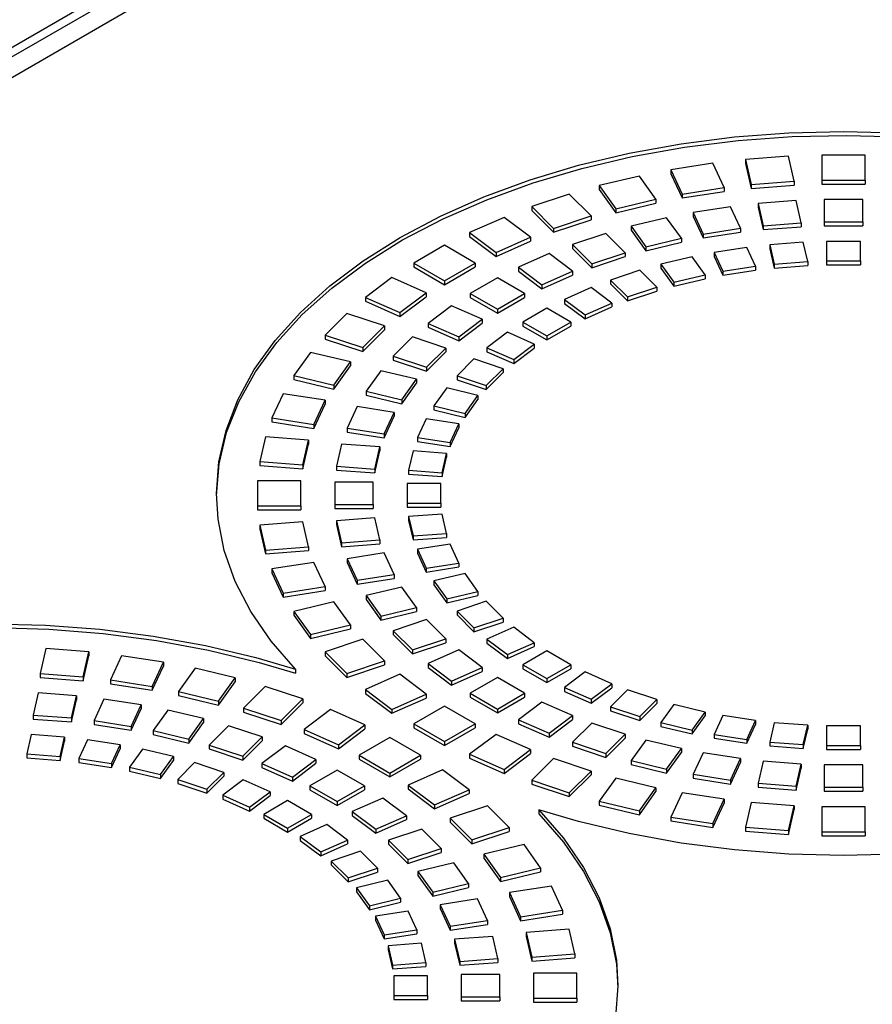
# Model space of a CAD drawing. Units: millimetres. Extents: x -996 to 596, y -419 to 719.
# Drawn here: x 88 to 106, y -86 to -65 of the extents above; entities that cross this region are included whole.
import ezdxf

# ---------------------------------------------------------------- set-up
doc = ezdxf.new("R2010")
doc.units = ezdxf.units.MM

msp = doc.modelspace()

# ---------------------------------------------------------------- linework, layer by layer
at = {"color": 7, "linetype": 'Continuous'}
for p, q in [((39.105, -93.955), (189.776, -6.966)), ((189.834, -7.137), (39.193, -94.108)), ((189.96, -7.493), (39.37, -94.435)), ((103.815, -68.157), (102.922, -68.225)), ((103.932, -68.672), (103.815, -68.157)), ((104.504, -68.131), (104.504, -68.65)), ((105.404, -68.131), (104.504, -68.131)), ((105.404, -68.65), (105.404, -68.131)), ((102.244, -68.302), (101.375, -68.437)), ((102.477, -68.804), (102.244, -68.302)), ((102.922, -68.225), (103.04, -68.74)), ((102.922, -68.225), (102.922, -68.306)), ((102.922, -68.306), (103.04, -68.821)), ((100.721, -68.565), (99.889, -68.764)), ((101.065, -69.045), (100.721, -68.565)), ((101.375, -68.437), (101.608, -68.939)), ((101.375, -68.437), (101.375, -68.519)), ((101.375, -68.519), (101.608, -69.02)), ((99.889, -68.764), (100.233, -69.244)), ((99.889, -68.764), (99.889, -68.846)), ((103.04, -68.74), (103.932, -68.672)), ((103.04, -68.74), (103.04, -68.821)), ((103.04, -68.821), (103.932, -68.754)), ((103.932, -68.672), (103.932, -68.754)), ((104.504, -68.65), (104.504, -68.732)), ((104.504, -68.65), (105.404, -68.65)), ((104.504, -68.732), (105.404, -68.732)), ((105.404, -68.65), (105.404, -68.732)), ((99.269, -68.941), (98.49, -69.2)), ((99.719, -69.391), (99.269, -68.941)), ((99.889, -68.846), (100.233, -69.326)), ((101.608, -68.939), (102.477, -68.804)), ((101.608, -69.02), (102.477, -68.886)), ((101.608, -68.939), (101.608, -69.02)), ((102.477, -68.804), (102.477, -68.886)), ((100.233, -69.244), (101.065, -69.045)), ((100.233, -69.326), (101.065, -69.127)), ((101.065, -69.045), (101.065, -69.127)), ((103.974, -69.076), (103.181, -69.137)), ((103.181, -69.137), (103.285, -69.595)), ((103.181, -69.137), (103.181, -69.218)), ((104.078, -69.534), (103.974, -69.076)), ((104.554, -69.054), (104.554, -69.516)), ((105.354, -69.054), (104.554, -69.054)), ((105.354, -69.516), (105.354, -69.054)), ((98.49, -69.2), (98.94, -69.65)), ((98.49, -69.2), (98.49, -69.282)), ((98.49, -69.282), (98.94, -69.732)), ((98.94, -69.65), (99.719, -69.391)), ((99.719, -69.391), (99.719, -69.472)), ((100.233, -69.244), (100.233, -69.326)), ((102.61, -69.202), (101.837, -69.322)), ((101.837, -69.322), (102.045, -69.768)), ((101.837, -69.322), (101.837, -69.403)), ((102.817, -69.648), (102.61, -69.202)), ((103.181, -69.218), (103.285, -69.676)), ((97.915, -69.422), (97.201, -69.738)), ((98.463, -69.834), (97.915, -69.422)), ((98.94, -69.732), (99.719, -69.472)), ((101.287, -69.43), (100.548, -69.606)), ((101.593, -69.856), (101.287, -69.43)), ((101.837, -69.403), (102.045, -69.85)), ((103.285, -69.595), (104.078, -69.534)), ((103.285, -69.595), (103.285, -69.676)), ((104.078, -69.534), (104.078, -69.616)), ((104.554, -69.516), (105.354, -69.516)), ((104.554, -69.516), (104.554, -69.598)), ((104.554, -69.598), (105.354, -69.598)), ((105.354, -69.516), (105.354, -69.598)), ((97.201, -69.738), (97.749, -70.151)), ((97.201, -69.738), (97.201, -69.82)), ((98.94, -69.65), (98.94, -69.732)), ((100.026, -69.755), (99.333, -69.986)), ((100.426, -70.155), (100.026, -69.755)), ((100.548, -69.606), (100.854, -70.033)), ((100.548, -69.606), (100.548, -69.688)), ((100.548, -69.688), (100.854, -70.115)), ((102.045, -69.768), (102.817, -69.648)), ((102.045, -69.85), (102.817, -69.73)), ((102.045, -69.768), (102.045, -69.85)), ((102.817, -69.648), (102.817, -69.73)), ((103.285, -69.676), (104.078, -69.616)), ((96.681, -70.002), (96.045, -70.369)), ((97.318, -70.369), (96.681, -70.002)), ((97.201, -69.82), (97.749, -70.232)), ((97.749, -70.151), (98.463, -69.834)), ((97.749, -70.232), (98.463, -69.916)), ((98.463, -69.834), (98.463, -69.916)), ((99.333, -69.986), (99.733, -70.386)), ((99.333, -69.986), (99.333, -70.068)), ((100.854, -70.033), (101.593, -69.856)), ((100.854, -70.115), (101.593, -69.938)), ((101.593, -69.856), (101.593, -69.938)), ((104.12, -69.939), (103.426, -69.991)), ((103.426, -69.991), (103.517, -70.392)), ((103.426, -69.991), (103.426, -70.073)), ((104.212, -70.339), (104.12, -69.939)), ((105.304, -69.92), (104.604, -69.92)), ((104.604, -69.92), (104.604, -70.325)), ((105.304, -70.325), (105.304, -69.92)), ((97.749, -70.151), (97.749, -70.232)), ((98.849, -70.173), (98.215, -70.454)), ((99.336, -70.539), (98.849, -70.173)), ((99.333, -70.068), (99.733, -70.468)), ((99.733, -70.386), (100.426, -70.155)), ((100.426, -70.155), (100.426, -70.237)), ((100.854, -70.033), (100.854, -70.115)), ((102.95, -70.046), (102.274, -70.151)), ((102.274, -70.151), (102.455, -70.541)), ((102.274, -70.151), (102.274, -70.232)), ((103.131, -70.437), (102.95, -70.046)), ((103.426, -70.073), (103.517, -70.474)), ((96.045, -70.369), (96.681, -70.736)), ((96.045, -70.369), (96.045, -70.451)), ((96.681, -70.736), (97.318, -70.369)), ((97.318, -70.369), (97.318, -70.451)), ((99.733, -70.468), (100.426, -70.237)), ((99.733, -70.386), (99.733, -70.468)), ((101.814, -70.241), (101.168, -70.395)), ((101.168, -70.395), (101.436, -70.769)), ((101.168, -70.395), (101.168, -70.477)), ((102.082, -70.614), (101.814, -70.241)), ((102.274, -70.232), (102.455, -70.623)), ((103.517, -70.392), (104.212, -70.339)), ((103.517, -70.392), (103.517, -70.474)), ((103.517, -70.474), (104.212, -70.421)), ((104.212, -70.339), (104.212, -70.421)), ((104.604, -70.325), (105.304, -70.325)), ((104.604, -70.325), (104.604, -70.406)), ((104.604, -70.406), (105.304, -70.406)), ((105.304, -70.325), (105.304, -70.406)), ((96.045, -70.451), (96.681, -70.818)), ((96.681, -70.818), (97.318, -70.451)), ((98.215, -70.454), (98.702, -70.82)), ((98.215, -70.454), (98.215, -70.535)), ((98.215, -70.535), (98.702, -70.902)), ((98.702, -70.82), (99.336, -70.539)), ((98.702, -70.902), (99.336, -70.621)), ((99.336, -70.539), (99.336, -70.621)), ((100.733, -70.519), (100.126, -70.721)), ((101.083, -70.869), (100.733, -70.519)), ((101.168, -70.477), (101.436, -70.851)), ((101.436, -70.769), (102.082, -70.614)), ((102.082, -70.614), (102.082, -70.696)), ((102.455, -70.541), (103.131, -70.437)), ((102.455, -70.623), (103.131, -70.518)), ((102.455, -70.541), (102.455, -70.623)), ((103.131, -70.437), (103.131, -70.518)), ((95.589, -70.669), (95.041, -71.081)), ((96.303, -70.985), (95.589, -70.669)), ((96.681, -70.736), (96.681, -70.818)), ((97.777, -70.675), (97.212, -71.002)), ((98.343, -71.002), (97.777, -70.675)), ((98.702, -70.82), (98.702, -70.902)), ((100.126, -70.721), (100.476, -71.071)), ((100.126, -70.721), (100.126, -70.803)), ((100.126, -70.803), (100.476, -71.153)), ((101.436, -70.851), (102.082, -70.696)), ((101.436, -70.769), (101.436, -70.851)), ((95.755, -71.398), (96.303, -70.985)), ((96.303, -70.985), (96.303, -71.067)), ((97.212, -71.002), (97.212, -71.083)), ((97.212, -71.002), (97.777, -71.328)), ((97.777, -71.328), (98.343, -71.002)), ((98.343, -71.002), (98.343, -71.083)), ((99.723, -70.877), (99.167, -71.123)), ((100.149, -71.198), (99.723, -70.877)), ((100.476, -71.071), (101.083, -70.869)), ((100.476, -71.153), (101.083, -70.951)), ((101.083, -70.869), (101.083, -70.951)), ((95.041, -71.081), (95.041, -71.163)), ((95.041, -71.081), (95.755, -71.398)), ((95.041, -71.163), (95.755, -71.479)), ((95.755, -71.479), (96.303, -71.067)), ((97.212, -71.083), (97.777, -71.41)), ((97.777, -71.41), (98.343, -71.083)), ((99.167, -71.123), (99.594, -71.444)), ((99.167, -71.123), (99.167, -71.205)), ((99.167, -71.205), (99.594, -71.525)), ((99.594, -71.444), (100.149, -71.198)), ((100.149, -71.198), (100.149, -71.279)), ((100.476, -71.071), (100.476, -71.153)), ((94.657, -71.413), (94.207, -71.863)), ((95.437, -71.673), (94.657, -71.413)), ((95.755, -71.398), (95.755, -71.479)), ((96.828, -71.254), (96.341, -71.621)), ((97.463, -71.535), (96.828, -71.254)), ((97.777, -71.328), (97.777, -71.41)), ((98.803, -71.308), (98.308, -71.594)), ((99.298, -71.594), (98.803, -71.308)), ((99.594, -71.525), (100.149, -71.279)), ((96.341, -71.621), (96.341, -71.702)), ((96.341, -71.621), (96.976, -71.902)), ((96.976, -71.902), (97.463, -71.535)), ((96.976, -71.983), (97.463, -71.617)), ((97.463, -71.535), (97.463, -71.617)), ((98.308, -71.594), (98.803, -71.879)), ((98.308, -71.594), (98.308, -71.675)), ((98.803, -71.879), (99.298, -71.594)), ((99.298, -71.594), (99.298, -71.675)), ((99.594, -71.444), (99.594, -71.525)), ((94.987, -72.123), (95.437, -71.673)), ((94.987, -72.204), (95.437, -71.754)), ((95.437, -71.673), (95.437, -71.754)), ((96.341, -71.702), (96.976, -71.983)), ((97.988, -71.804), (97.561, -72.125)), ((98.543, -72.05), (97.988, -71.804)), ((98.308, -71.675), (98.803, -71.961)), ((98.803, -71.961), (99.298, -71.675)), ((94.207, -71.863), (94.987, -72.123)), ((94.207, -71.863), (94.207, -71.945)), ((94.207, -71.945), (94.987, -72.204)), ((96.018, -71.9), (95.618, -72.3)), ((96.711, -72.131), (96.018, -71.9)), ((96.976, -71.902), (96.976, -71.983)), ((98.117, -72.371), (98.543, -72.05)), ((98.543, -72.05), (98.543, -72.132)), ((98.803, -71.879), (98.803, -71.961)), ((93.901, -72.221), (93.557, -72.701)), ((94.733, -72.42), (93.901, -72.221)), ((94.987, -72.123), (94.987, -72.204)), ((96.311, -72.531), (96.711, -72.131)), ((96.311, -72.612), (96.711, -72.212)), ((96.711, -72.131), (96.711, -72.212)), ((97.561, -72.125), (98.117, -72.371)), ((97.561, -72.125), (97.561, -72.207)), ((97.561, -72.207), (98.117, -72.453)), ((98.117, -72.453), (98.543, -72.132)), ((94.389, -72.9), (94.733, -72.42)), ((94.733, -72.42), (94.733, -72.501)), ((95.618, -72.3), (96.311, -72.531)), ((95.618, -72.3), (95.618, -72.382)), ((95.618, -72.382), (96.311, -72.612)), ((97.292, -72.358), (96.942, -72.708)), ((97.898, -72.56), (97.292, -72.358)), ((98.117, -72.371), (98.117, -72.453)), ((94.389, -72.981), (94.733, -72.501)), ((95.361, -72.601), (95.054, -73.028)), ((96.1, -72.778), (95.361, -72.601)), ((96.311, -72.531), (96.311, -72.612)), ((97.548, -72.91), (97.898, -72.56)), ((97.548, -72.992), (97.898, -72.642)), ((97.898, -72.56), (97.898, -72.642)), ((93.557, -72.701), (93.557, -72.783)), ((93.557, -72.701), (94.389, -72.9)), ((93.557, -72.783), (94.389, -72.981)), ((95.793, -73.205), (96.1, -72.778)), ((95.793, -73.286), (96.1, -72.86)), ((96.1, -72.778), (96.1, -72.86)), ((96.942, -72.708), (96.942, -72.79)), ((96.942, -72.708), (97.548, -72.91)), ((96.942, -72.79), (97.548, -72.992)), ((94.389, -72.9), (94.389, -72.981)), ((95.054, -73.028), (95.793, -73.205)), ((95.054, -73.028), (95.054, -73.109)), ((96.727, -72.959), (96.459, -73.333)), ((97.374, -73.114), (96.727, -72.959)), ((97.548, -72.91), (97.548, -72.992)), ((93.335, -73.079), (93.102, -73.581)), ((94.204, -73.213), (93.335, -73.079)), ((93.971, -73.715), (94.204, -73.213)), ((94.204, -73.213), (94.204, -73.295)), ((95.054, -73.109), (95.793, -73.286)), ((95.793, -73.205), (95.793, -73.286)), ((97.106, -73.487), (97.374, -73.114)), ((97.106, -73.569), (97.374, -73.196)), ((97.374, -73.114), (97.374, -73.196)), ((93.971, -73.797), (94.204, -73.295)), ((94.867, -73.346), (94.66, -73.792)), ((95.64, -73.465), (94.867, -73.346)), ((95.433, -73.912), (95.64, -73.465)), ((95.64, -73.465), (95.64, -73.547)), ((96.459, -73.333), (96.459, -73.414)), ((96.459, -73.333), (97.106, -73.487)), ((96.459, -73.414), (97.106, -73.569)), ((93.102, -73.581), (93.102, -73.662)), ((93.102, -73.581), (93.971, -73.715)), ((93.102, -73.662), (93.971, -73.797)), ((95.433, -73.993), (95.64, -73.547)), ((96.303, -73.598), (96.122, -73.988)), ((96.979, -73.702), (96.303, -73.598)), ((97.106, -73.487), (97.106, -73.569)), ((93.971, -73.715), (93.971, -73.797)), ((94.66, -73.792), (94.66, -73.874)), ((94.66, -73.792), (95.433, -73.912)), ((94.66, -73.874), (95.433, -73.993)), ((96.798, -74.093), (96.979, -73.702)), ((96.798, -74.175), (96.979, -73.784)), ((96.979, -73.702), (96.979, -73.784)), ((92.967, -73.972), (92.85, -74.487)), ((93.859, -74.04), (92.967, -73.972)), ((93.742, -74.555), (93.859, -74.04)), ((93.859, -74.04), (93.859, -74.122)), ((95.433, -73.912), (95.433, -73.993)), ((96.122, -73.988), (96.122, -74.07)), ((96.122, -73.988), (96.798, -74.093)), ((96.122, -74.07), (96.798, -74.175)), ((96.798, -74.093), (96.798, -74.175)), ((93.742, -74.637), (93.859, -74.122)), ((94.547, -74.121), (94.442, -74.579)), ((95.34, -74.182), (94.547, -74.121)), ((95.236, -74.64), (95.34, -74.182)), ((95.236, -74.721), (95.34, -74.263)), ((95.34, -74.182), (95.34, -74.263)), ((96.028, -74.263), (95.936, -74.664)), ((96.722, -74.316), (96.028, -74.263)), ((92.85, -74.487), (92.85, -74.569)), ((92.85, -74.487), (93.742, -74.555)), ((96.63, -74.716), (96.722, -74.316)), ((96.63, -74.798), (96.722, -74.397)), ((96.722, -74.316), (96.722, -74.397)), ((92.85, -74.569), (93.742, -74.637)), ((93.742, -74.555), (93.742, -74.637)), ((94.442, -74.579), (94.442, -74.661)), ((94.442, -74.579), (95.236, -74.64)), ((94.442, -74.661), (95.236, -74.721)), ((95.236, -74.64), (95.236, -74.721)), ((95.936, -74.664), (95.936, -74.745)), ((95.936, -74.664), (96.63, -74.716)), ((92.804, -74.886), (92.804, -75.405)), ((93.704, -74.886), (92.804, -74.886)), ((93.704, -75.405), (93.704, -74.886)), ((95.936, -74.745), (96.63, -74.798)), ((96.63, -74.716), (96.63, -74.798)), ((94.404, -74.914), (94.404, -75.376)), ((95.204, -74.914), (94.404, -74.914)), ((95.204, -75.376), (95.204, -74.914)), ((95.904, -74.943), (95.904, -75.347)), ((96.604, -74.943), (95.904, -74.943)), ((96.604, -75.347), (96.604, -74.943)), ((92.804, -75.405), (93.704, -75.405)), ((92.804, -75.405), (92.804, -75.487)), ((92.804, -75.487), (93.704, -75.487)), ((93.704, -75.405), (93.704, -75.487)), ((94.404, -75.376), (95.204, -75.376)), ((94.404, -75.376), (94.404, -75.458)), ((94.404, -75.458), (95.204, -75.458)), ((95.204, -75.376), (95.204, -75.458)), ((95.904, -75.347), (96.604, -75.347)), ((95.904, -75.347), (95.904, -75.429)), ((95.904, -75.429), (96.604, -75.429)), ((96.604, -75.347), (96.604, -75.429)), ((95.236, -75.651), (94.442, -75.711)), ((94.442, -75.711), (94.547, -76.169)), ((94.442, -75.711), (94.442, -75.793)), ((95.34, -76.109), (95.236, -75.651)), ((96.63, -75.574), (95.936, -75.627)), ((95.936, -75.627), (96.028, -76.028)), ((95.936, -75.627), (95.936, -75.709)), ((95.936, -75.709), (96.028, -76.109)), ((96.722, -75.975), (96.63, -75.574)), ((93.742, -75.736), (92.85, -75.803)), ((92.85, -75.803), (92.967, -76.319)), ((92.85, -75.803), (92.85, -75.885)), ((92.85, -75.885), (92.967, -76.4)), ((93.859, -76.251), (93.742, -75.736)), ((94.442, -75.793), (94.547, -76.251)), ((94.547, -76.169), (95.34, -76.109)), ((95.34, -76.109), (95.34, -76.191)), ((96.028, -76.028), (96.722, -75.975)), ((96.028, -76.028), (96.028, -76.109)), ((96.028, -76.109), (96.722, -76.057)), ((96.722, -75.975), (96.722, -76.057)), ((92.967, -76.319), (93.859, -76.251)), ((92.967, -76.319), (92.967, -76.4)), ((92.967, -76.4), (93.859, -76.332)), ((93.859, -76.251), (93.859, -76.332)), ((94.547, -76.169), (94.547, -76.251)), ((94.547, -76.251), (95.34, -76.191)), ((96.798, -76.198), (96.122, -76.303)), ((96.122, -76.303), (96.303, -76.693)), ((96.122, -76.303), (96.122, -76.384)), ((96.979, -76.588), (96.798, -76.198)), ((95.433, -76.379), (94.66, -76.499)), ((94.66, -76.499), (94.867, -76.945)), ((94.66, -76.499), (94.66, -76.58)), ((95.64, -76.825), (95.433, -76.379)), ((96.122, -76.384), (96.303, -76.775)), ((93.971, -76.576), (93.102, -76.71)), ((93.102, -76.71), (93.335, -77.212)), ((93.102, -76.71), (93.102, -76.792)), ((94.204, -77.077), (93.971, -76.576)), ((94.66, -76.58), (94.867, -77.027)), ((96.303, -76.693), (96.979, -76.588)), ((96.303, -76.775), (96.979, -76.67)), ((96.303, -76.693), (96.303, -76.775)), ((96.979, -76.588), (96.979, -76.67)), ((93.102, -76.792), (93.335, -77.294)), ((94.867, -76.945), (95.64, -76.825)), ((94.867, -77.027), (95.64, -76.907)), ((94.867, -76.945), (94.867, -77.027)), ((95.64, -76.825), (95.64, -76.907)), ((97.106, -76.804), (96.459, -76.958)), ((97.374, -77.177), (97.106, -76.804)), ((93.335, -77.212), (94.204, -77.077)), ((94.204, -77.077), (94.204, -77.159)), ((95.793, -77.086), (95.054, -77.263)), ((96.1, -77.513), (95.793, -77.086)), ((96.459, -76.958), (96.727, -77.332)), ((96.459, -76.958), (96.459, -77.04)), ((96.459, -77.04), (96.727, -77.413)), ((93.335, -77.294), (94.204, -77.159)), ((93.335, -77.212), (93.335, -77.294)), ((95.054, -77.263), (95.361, -77.69)), ((95.054, -77.263), (95.054, -77.345)), ((95.054, -77.345), (95.361, -77.771)), ((96.727, -77.332), (97.374, -77.177)), ((96.727, -77.413), (97.374, -77.259)), ((96.727, -77.332), (96.727, -77.413)), ((97.374, -77.177), (97.374, -77.259)), ((94.389, -77.391), (93.557, -77.59)), ((94.733, -77.871), (94.389, -77.391)), ((95.361, -77.69), (96.1, -77.513)), ((96.1, -77.513), (96.1, -77.595)), ((97.548, -77.381), (96.942, -77.583)), ((97.898, -77.731), (97.548, -77.381)), ((93.557, -77.59), (93.901, -78.07)), ((93.557, -77.59), (93.557, -77.671)), ((93.557, -77.671), (93.901, -78.151)), ((95.361, -77.771), (96.1, -77.595)), ((95.361, -77.69), (95.361, -77.771)), ((96.311, -77.76), (95.618, -77.991)), ((96.711, -78.16), (96.311, -77.76)), ((96.942, -77.583), (97.292, -77.933)), ((96.942, -77.583), (96.942, -77.665)), ((96.942, -77.665), (97.292, -78.015)), ((97.292, -77.933), (97.898, -77.731)), ((97.898, -77.731), (97.898, -77.812)), ((93.901, -78.07), (94.733, -77.871)), ((93.901, -78.151), (94.733, -77.953)), ((94.733, -77.871), (94.733, -77.953)), ((97.292, -78.015), (97.898, -77.812)), ((97.292, -77.933), (97.292, -78.015)), ((98.117, -77.92), (97.561, -78.166)), ((98.543, -78.24), (98.117, -77.92)), ((93.901, -78.07), (93.901, -78.151)), ((94.987, -78.168), (94.207, -78.428)), ((95.437, -78.618), (94.987, -78.168)), ((95.618, -77.991), (96.018, -78.391)), ((95.618, -77.991), (95.618, -78.073)), ((95.618, -78.073), (96.018, -78.473)), ((96.018, -78.391), (96.711, -78.16)), ((96.711, -78.16), (96.711, -78.242)), ((97.561, -78.166), (97.988, -78.486)), ((97.561, -78.166), (97.561, -78.247)), ((88.416, -78.363), (88.299, -78.878)), ((89.309, -78.431), (88.416, -78.363)), ((96.018, -78.473), (96.711, -78.242)), ((97.561, -78.247), (97.988, -78.568)), ((97.988, -78.486), (98.543, -78.24)), ((97.988, -78.568), (98.543, -78.322)), ((98.543, -78.24), (98.543, -78.322)), ((89.191, -78.946), (89.309, -78.431)), ((89.191, -79.028), (89.309, -78.512)), ((89.309, -78.431), (89.309, -78.512)), ((89.987, -78.509), (89.754, -79.01)), ((90.856, -78.643), (89.987, -78.509)), ((94.207, -78.428), (94.657, -78.878)), ((94.207, -78.428), (94.207, -78.509)), ((94.207, -78.509), (94.657, -78.959)), ((96.018, -78.391), (96.018, -78.473)), ((96.976, -78.389), (96.341, -78.67)), ((97.463, -78.755), (96.976, -78.389)), ((97.988, -78.486), (97.988, -78.568)), ((98.803, -78.411), (98.308, -78.697)), ((99.298, -78.697), (98.803, -78.411)), ((90.623, -79.145), (90.856, -78.643)), ((90.623, -79.227), (90.856, -78.725)), ((90.856, -78.643), (90.856, -78.725)), ((91.511, -78.771), (91.166, -79.251)), ((92.342, -78.97), (91.511, -78.771)), ((93.591, -78.791), (93.591, -78.872)), ((94.657, -78.878), (95.437, -78.618)), ((94.657, -78.959), (95.437, -78.7)), ((95.437, -78.618), (95.437, -78.7)), ((96.341, -78.67), (96.828, -79.037)), ((96.341, -78.67), (96.341, -78.752)), ((96.341, -78.752), (96.828, -79.118)), ((96.828, -79.037), (97.463, -78.755)), ((97.463, -78.755), (97.463, -78.837)), ((98.308, -78.697), (98.803, -78.983)), ((98.308, -78.697), (98.308, -78.779)), ((98.308, -78.779), (98.803, -79.065)), ((98.803, -78.983), (99.298, -78.697)), ((98.803, -79.065), (99.298, -78.779)), ((99.298, -78.697), (99.298, -78.779)), ((88.299, -78.878), (88.299, -78.96)), ((88.299, -78.878), (89.191, -78.946)), ((88.299, -78.96), (89.191, -79.028)), ((89.191, -78.946), (89.191, -79.028)), ((91.998, -79.45), (92.342, -78.97)), ((92.342, -78.97), (92.342, -79.052)), ((94.657, -78.878), (94.657, -78.959)), ((95.755, -78.893), (95.041, -79.21)), ((96.303, -79.305), (95.755, -78.893)), ((96.828, -79.118), (97.463, -78.837)), ((97.777, -78.962), (97.212, -79.289)), ((98.343, -79.289), (97.777, -78.962)), ((98.803, -78.983), (98.803, -79.065)), ((99.594, -78.847), (99.167, -79.168)), ((100.149, -79.093), (99.594, -78.847)), ((89.754, -79.01), (89.754, -79.092)), ((89.754, -79.01), (90.623, -79.145)), ((89.754, -79.092), (90.623, -79.227)), ((90.623, -79.145), (90.623, -79.227)), ((91.998, -79.532), (92.342, -79.052)), ((92.962, -79.147), (92.512, -79.597)), ((93.741, -79.406), (92.962, -79.147)), ((96.828, -79.037), (96.828, -79.118)), ((99.167, -79.168), (99.723, -79.414)), ((99.167, -79.168), (99.167, -79.249)), ((99.723, -79.414), (100.149, -79.093)), ((99.723, -79.495), (100.149, -79.175)), ((100.149, -79.093), (100.149, -79.175)), ((88.257, -79.282), (88.153, -79.74)), ((89.05, -79.343), (88.257, -79.282)), ((88.946, -79.801), (89.05, -79.343)), ((89.05, -79.343), (89.05, -79.424)), ((91.166, -79.251), (91.166, -79.333)), ((91.166, -79.251), (91.998, -79.45)), ((91.166, -79.333), (91.998, -79.532)), ((95.041, -79.21), (95.589, -79.622)), ((95.041, -79.21), (95.041, -79.291)), ((95.041, -79.291), (95.589, -79.703)), ((95.589, -79.622), (96.303, -79.305)), ((95.589, -79.703), (96.303, -79.387)), ((96.303, -79.305), (96.303, -79.387)), ((97.212, -79.289), (97.777, -79.616)), ((97.212, -79.289), (97.212, -79.371)), ((97.212, -79.371), (97.777, -79.697)), ((97.777, -79.616), (98.343, -79.289)), ((97.777, -79.697), (98.343, -79.371)), ((98.343, -79.289), (98.343, -79.371)), ((99.167, -79.249), (99.723, -79.495)), ((100.476, -79.219), (100.126, -79.569)), ((101.083, -79.421), (100.476, -79.219)), ((88.946, -79.882), (89.05, -79.424)), ((89.621, -79.408), (89.414, -79.854)), ((90.394, -79.528), (89.621, -79.408)), ((90.187, -79.974), (90.394, -79.528)), ((90.394, -79.528), (90.394, -79.609)), ((91.998, -79.45), (91.998, -79.532)), ((92.512, -79.597), (93.291, -79.856)), ((92.512, -79.597), (92.512, -79.678)), ((93.291, -79.856), (93.741, -79.406)), ((93.291, -79.938), (93.741, -79.488)), ((93.741, -79.406), (93.741, -79.488)), ((96.681, -79.554), (96.045, -79.922)), ((97.318, -79.922), (96.681, -79.554)), ((98.702, -79.471), (98.215, -79.837)), ((99.336, -79.752), (98.702, -79.471)), ((99.723, -79.414), (99.723, -79.495)), ((100.126, -79.569), (100.733, -79.771)), ((100.126, -79.569), (100.126, -79.651)), ((100.733, -79.771), (101.083, -79.421)), ((100.733, -79.853), (101.083, -79.503)), ((101.083, -79.421), (101.083, -79.503)), ((101.436, -79.522), (101.168, -79.895)), ((102.082, -79.677), (101.436, -79.522)), ((88.153, -79.74), (88.153, -79.822)), ((88.153, -79.74), (88.946, -79.801)), ((88.946, -79.801), (88.946, -79.882)), ((90.187, -80.056), (90.394, -79.609)), ((90.944, -79.636), (90.638, -80.063)), ((91.684, -79.813), (90.944, -79.636)), ((92.512, -79.678), (93.291, -79.938)), ((94.316, -79.628), (93.768, -80.04)), ((95.03, -79.944), (94.316, -79.628)), ((95.589, -79.622), (95.589, -79.703)), ((97.777, -79.616), (97.777, -79.697)), ((98.849, -80.118), (99.336, -79.752)), ((99.336, -79.752), (99.336, -79.834)), ((100.126, -79.651), (100.733, -79.853)), ((100.733, -79.771), (100.733, -79.853)), ((101.814, -80.05), (102.082, -79.677)), ((101.814, -80.132), (102.082, -79.758)), ((102.082, -79.677), (102.082, -79.758)), ((102.455, -79.75), (102.274, -80.14)), ((103.131, -79.854), (102.455, -79.75)), ((88.153, -79.822), (88.946, -79.882)), ((89.414, -79.854), (90.187, -79.974)), ((89.414, -79.854), (89.414, -79.936)), ((89.414, -79.936), (90.187, -80.056)), ((90.187, -79.974), (90.187, -80.056)), ((91.377, -80.239), (91.684, -79.813)), ((91.377, -80.321), (91.684, -79.894)), ((91.684, -79.813), (91.684, -79.894)), ((92.205, -79.961), (91.805, -80.361)), ((92.898, -80.192), (92.205, -79.961)), ((93.291, -79.856), (93.291, -79.938)), ((94.482, -80.357), (95.03, -79.944)), ((95.03, -79.944), (95.03, -80.026)), ((96.045, -79.922), (96.045, -80.004)), ((96.045, -79.922), (96.681, -80.289)), ((96.045, -80.004), (96.681, -80.371)), ((96.681, -80.289), (97.318, -79.922)), ((96.681, -80.371), (97.318, -80.004)), ((97.318, -79.922), (97.318, -80.004)), ((98.215, -79.837), (98.849, -80.118)), ((98.215, -79.837), (98.215, -79.919)), ((98.215, -79.919), (98.849, -80.2)), ((98.849, -80.2), (99.336, -79.834)), ((99.733, -79.905), (99.333, -80.305)), ((100.426, -80.136), (99.733, -79.905)), ((101.168, -79.895), (101.168, -79.977)), ((101.168, -79.895), (101.814, -80.05)), ((101.168, -79.977), (101.814, -80.132)), ((102.95, -80.245), (103.131, -79.854)), ((102.95, -80.326), (103.131, -79.936)), ((103.131, -79.854), (103.131, -79.936)), ((103.517, -79.899), (103.426, -80.299)), ((104.212, -79.951), (103.517, -79.899)), ((104.12, -80.352), (104.212, -79.951)), ((104.212, -79.951), (104.212, -80.033)), ((104.604, -79.966), (104.604, -80.37)), ((105.304, -79.966), (104.604, -79.966)), ((105.304, -80.37), (105.304, -79.966)), ((88.111, -80.145), (88.02, -80.546)), ((88.805, -80.198), (88.111, -80.145)), ((88.714, -80.598), (88.805, -80.198)), ((88.805, -80.198), (88.805, -80.279)), ((90.638, -80.063), (90.638, -80.144)), ((90.638, -80.063), (91.377, -80.239)), ((90.638, -80.144), (91.377, -80.321)), ((92.498, -80.592), (92.898, -80.192)), ((92.898, -80.192), (92.898, -80.274)), ((93.768, -80.04), (94.482, -80.357)), ((93.768, -80.04), (93.768, -80.122)), ((93.768, -80.122), (94.482, -80.438)), ((94.482, -80.438), (95.03, -80.026)), ((95.55, -80.208), (94.913, -80.575)), ((96.186, -80.575), (95.55, -80.208)), ((97.749, -80.14), (97.201, -80.552)), ((98.463, -80.456), (97.749, -80.14)), ((98.849, -80.118), (98.849, -80.2)), ((100.026, -80.536), (100.426, -80.136)), ((100.026, -80.617), (100.426, -80.217)), ((100.426, -80.136), (100.426, -80.217)), ((101.814, -80.05), (101.814, -80.132)), ((102.274, -80.14), (102.274, -80.222)), ((102.274, -80.14), (102.95, -80.245)), ((104.12, -80.434), (104.212, -80.033)), ((88.714, -80.68), (88.805, -80.279)), ((89.281, -80.252), (89.1, -80.643)), ((89.957, -80.357), (89.281, -80.252)), ((89.776, -80.747), (89.957, -80.357)), ((89.957, -80.357), (89.957, -80.439)), ((91.377, -80.239), (91.377, -80.321)), ((91.805, -80.361), (92.498, -80.592)), ((91.805, -80.361), (91.805, -80.443)), ((92.498, -80.674), (92.898, -80.274)), ((93.382, -80.379), (92.895, -80.745)), ((94.016, -80.66), (93.382, -80.379)), ((94.482, -80.357), (94.482, -80.438)), ((96.681, -80.289), (96.681, -80.371)), ((99.333, -80.305), (99.333, -80.387)), ((99.333, -80.305), (100.026, -80.536)), ((99.333, -80.387), (100.026, -80.617)), ((100.854, -80.258), (100.548, -80.684)), ((101.593, -80.434), (100.854, -80.258)), ((102.274, -80.222), (102.95, -80.326)), ((102.95, -80.245), (102.95, -80.326)), ((103.426, -80.299), (104.12, -80.352)), ((103.426, -80.299), (103.426, -80.381)), ((103.426, -80.381), (104.12, -80.434)), ((104.12, -80.352), (104.12, -80.434)), ((104.604, -80.37), (104.604, -80.452)), ((104.604, -80.37), (105.304, -80.37)), ((105.304, -80.37), (105.304, -80.452)), ((88.02, -80.546), (88.02, -80.627)), ((88.02, -80.546), (88.714, -80.598)), ((88.02, -80.627), (88.714, -80.68)), ((88.714, -80.598), (88.714, -80.68)), ((89.776, -80.829), (89.957, -80.439)), ((90.417, -80.447), (90.149, -80.82)), ((91.063, -80.602), (90.417, -80.447)), ((90.795, -80.975), (91.063, -80.602)), ((91.063, -80.602), (91.063, -80.683)), ((91.805, -80.443), (92.498, -80.674)), ((92.498, -80.592), (92.498, -80.674)), ((94.913, -80.575), (95.55, -80.942)), ((94.913, -80.575), (94.913, -80.657)), ((95.55, -80.942), (96.186, -80.575)), ((96.186, -80.575), (96.186, -80.657)), ((97.201, -80.552), (97.915, -80.869)), ((97.201, -80.552), (97.201, -80.634)), ((97.915, -80.869), (98.463, -80.456)), ((97.915, -80.95), (98.463, -80.538)), ((98.463, -80.456), (98.463, -80.538)), ((100.026, -80.536), (100.026, -80.617)), ((101.287, -80.861), (101.593, -80.434)), ((101.287, -80.943), (101.593, -80.516)), ((101.593, -80.434), (101.593, -80.516)), ((102.045, -80.523), (101.837, -80.969)), ((102.817, -80.642), (102.045, -80.523)), ((104.604, -80.452), (105.304, -80.452)), ((89.1, -80.643), (89.1, -80.724)), ((89.1, -80.643), (89.776, -80.747)), ((89.1, -80.724), (89.776, -80.829)), ((89.776, -80.747), (89.776, -80.829)), ((90.149, -80.82), (90.795, -80.975)), ((90.149, -80.82), (90.149, -80.902)), ((90.795, -81.057), (91.063, -80.683)), ((91.499, -80.726), (91.149, -81.076)), ((92.105, -80.928), (91.499, -80.726)), ((92.895, -80.745), (92.895, -80.827)), ((92.895, -80.745), (93.529, -81.026)), ((92.895, -80.827), (93.529, -81.108)), ((93.529, -81.026), (94.016, -80.66)), ((93.529, -81.108), (94.016, -80.741)), ((94.016, -80.66), (94.016, -80.741)), ((94.913, -80.657), (95.55, -81.024)), ((95.55, -81.024), (96.186, -80.657)), ((97.201, -80.634), (97.915, -80.95)), ((98.94, -80.64), (98.49, -81.09)), ((99.719, -80.9), (98.94, -80.64)), ((100.548, -80.684), (101.287, -80.861)), ((100.548, -80.684), (100.548, -80.766)), ((100.548, -80.766), (101.287, -80.943)), ((102.61, -81.089), (102.817, -80.642)), ((102.61, -81.17), (102.817, -80.724)), ((102.817, -80.642), (102.817, -80.724)), ((103.285, -80.696), (103.181, -81.154)), ((104.078, -80.756), (103.285, -80.696)), ((103.974, -81.214), (104.078, -80.756)), ((104.078, -80.756), (104.078, -80.838)), ((104.554, -80.775), (104.554, -81.236)), ((105.354, -80.775), (104.554, -80.775)), ((105.354, -81.236), (105.354, -80.775)), ((90.149, -80.902), (90.795, -81.057)), ((90.795, -80.975), (90.795, -81.057)), ((91.755, -81.278), (92.105, -80.928)), ((91.755, -81.359), (92.105, -81.009)), ((92.105, -80.928), (92.105, -81.009)), ((93.529, -81.026), (93.529, -81.108)), ((94.454, -80.881), (93.888, -81.208)), ((95.02, -81.208), (94.454, -80.881)), ((95.55, -80.942), (95.55, -81.024)), ((96.642, -80.875), (95.928, -81.191)), ((97.19, -81.287), (96.642, -80.875)), ((97.915, -80.869), (97.915, -80.95)), ((99.269, -81.35), (99.719, -80.9)), ((99.269, -81.432), (99.719, -80.982)), ((99.719, -80.9), (99.719, -80.982)), ((101.287, -80.861), (101.287, -80.943)), ((101.837, -80.969), (102.61, -81.089)), ((101.837, -80.969), (101.837, -81.051)), ((103.974, -81.296), (104.078, -80.838)), ((91.149, -81.076), (91.149, -81.157)), ((91.149, -81.076), (91.755, -81.278)), ((91.149, -81.157), (91.755, -81.359)), ((92.508, -81.083), (92.082, -81.404)), ((93.064, -81.329), (92.508, -81.083)), ((93.888, -81.208), (93.888, -81.289)), ((93.888, -81.208), (94.454, -81.534)), ((94.454, -81.534), (95.02, -81.208)), ((95.02, -81.208), (95.02, -81.289)), ((95.928, -81.191), (96.476, -81.604)), ((95.928, -81.191), (95.928, -81.273)), ((98.49, -81.09), (98.49, -81.172)), ((98.49, -81.09), (99.269, -81.35)), ((98.49, -81.172), (99.269, -81.432)), ((100.233, -81.047), (99.889, -81.527)), ((101.065, -81.246), (100.233, -81.047)), ((101.837, -81.051), (102.61, -81.17)), ((102.61, -81.089), (102.61, -81.17)), ((103.181, -81.154), (103.181, -81.236)), ((103.181, -81.154), (103.974, -81.214)), ((103.181, -81.236), (103.974, -81.296)), ((103.974, -81.214), (103.974, -81.296)), ((104.554, -81.236), (105.354, -81.236)), ((104.554, -81.236), (104.554, -81.318)), ((105.354, -81.236), (105.354, -81.318)), ((91.755, -81.278), (91.755, -81.359)), ((92.082, -81.404), (92.082, -81.486)), ((92.082, -81.404), (92.638, -81.65)), ((92.638, -81.65), (93.064, -81.329)), ((92.638, -81.732), (93.064, -81.411)), ((93.064, -81.329), (93.064, -81.411)), ((93.888, -81.289), (94.454, -81.616)), ((94.454, -81.616), (95.02, -81.289)), ((95.928, -81.273), (96.476, -81.685)), ((96.476, -81.604), (97.19, -81.287)), ((96.476, -81.685), (97.19, -81.369)), ((97.19, -81.287), (97.19, -81.369)), ((99.269, -81.35), (99.269, -81.432)), ((100.721, -81.726), (101.065, -81.246)), ((100.721, -81.807), (101.065, -81.327)), ((101.065, -81.246), (101.065, -81.327)), ((101.608, -81.352), (101.375, -81.854)), ((102.477, -81.486), (101.608, -81.352)), ((104.554, -81.318), (105.354, -81.318)), ((92.082, -81.486), (92.638, -81.732)), ((93.429, -81.514), (92.934, -81.8)), ((93.924, -81.8), (93.429, -81.514)), ((94.454, -81.534), (94.454, -81.616)), ((95.403, -81.46), (94.768, -81.742)), ((95.89, -81.827), (95.403, -81.46)), ((96.476, -81.604), (96.476, -81.685)), ((97.574, -81.619), (96.795, -81.879)), ((98.024, -82.069), (97.574, -81.619)), ((99.889, -81.527), (100.721, -81.726)), ((99.889, -81.527), (99.889, -81.608)), ((99.889, -81.608), (100.721, -81.807)), ((102.244, -81.988), (102.477, -81.486)), ((102.244, -82.07), (102.477, -81.568)), ((102.477, -81.486), (102.477, -81.568)), ((103.04, -81.551), (102.922, -82.066)), ((103.932, -81.619), (103.04, -81.551)), ((103.815, -82.134), (103.932, -81.619)), ((103.932, -81.619), (103.932, -81.701)), ((105.404, -81.641), (104.504, -81.641)), ((104.504, -81.641), (104.504, -82.16)), ((105.404, -82.16), (105.404, -81.641)), ((92.638, -81.65), (92.638, -81.732)), ((92.934, -81.8), (93.429, -82.086)), ((92.934, -81.8), (92.934, -81.881)), ((93.429, -82.086), (93.924, -81.8)), ((93.924, -81.8), (93.924, -81.881)), ((94.768, -81.742), (95.255, -82.108)), ((94.768, -81.742), (94.768, -81.823)), ((94.768, -81.823), (95.255, -82.19)), ((95.255, -82.108), (95.89, -81.827)), ((95.89, -81.827), (95.89, -81.908)), ((98.64, -81.706), (98.64, -81.788)), ((100.721, -81.726), (100.721, -81.807)), ((103.815, -82.216), (103.932, -81.701)), ((92.934, -81.881), (93.429, -82.167)), ((93.429, -82.167), (93.924, -81.881)), ((94.244, -82.01), (93.688, -82.256)), ((94.67, -82.331), (94.244, -82.01)), ((95.255, -82.19), (95.89, -81.908)), ((96.795, -81.879), (97.245, -82.329)), ((96.795, -81.879), (96.795, -81.961)), ((96.795, -81.961), (97.245, -82.411)), ((101.375, -81.854), (102.244, -81.988)), ((101.375, -81.854), (101.375, -81.936)), ((101.375, -81.936), (102.244, -82.07)), ((102.244, -81.988), (102.244, -82.07)), ((93.429, -82.086), (93.429, -82.167)), ((93.688, -82.256), (94.114, -82.577)), ((93.688, -82.256), (93.688, -82.338)), ((95.255, -82.108), (95.255, -82.19)), ((96.213, -82.106), (95.52, -82.337)), ((96.613, -82.506), (96.213, -82.106)), ((97.245, -82.329), (98.024, -82.069)), ((97.245, -82.411), (98.024, -82.151)), ((98.024, -82.069), (98.024, -82.151)), ((102.922, -82.066), (103.815, -82.134)), ((102.922, -82.066), (102.922, -82.148)), ((102.922, -82.148), (103.815, -82.216)), ((103.815, -82.134), (103.815, -82.216)), ((104.504, -82.16), (105.404, -82.16)), ((104.504, -82.16), (104.504, -82.242)), ((104.504, -82.242), (105.404, -82.242)), ((105.404, -82.16), (105.404, -82.242)), ((93.688, -82.338), (94.114, -82.659)), ((94.114, -82.577), (94.67, -82.331)), ((94.114, -82.659), (94.67, -82.413)), ((94.67, -82.331), (94.67, -82.413)), ((95.52, -82.337), (95.92, -82.737)), ((95.52, -82.337), (95.52, -82.419)), ((95.52, -82.419), (95.92, -82.819)), ((97.245, -82.329), (97.245, -82.411)), ((98.33, -82.427), (97.498, -82.626)), ((98.674, -82.907), (98.33, -82.427)), ((94.114, -82.577), (94.114, -82.659)), ((94.939, -82.564), (94.333, -82.766)), ((95.289, -82.914), (94.939, -82.564)), ((95.92, -82.737), (96.613, -82.506)), ((95.92, -82.819), (96.613, -82.588)), ((96.613, -82.506), (96.613, -82.588)), ((97.498, -82.626), (97.843, -83.106)), ((97.498, -82.626), (97.498, -82.708)), ((94.333, -82.766), (94.683, -83.116)), ((94.333, -82.766), (94.333, -82.848)), ((94.333, -82.848), (94.683, -83.198)), ((95.92, -82.737), (95.92, -82.819)), ((96.871, -82.807), (96.131, -82.984)), ((97.177, -83.234), (96.871, -82.807)), ((97.498, -82.708), (97.843, -83.188)), ((94.683, -83.116), (95.289, -82.914)), ((94.683, -83.198), (95.289, -82.996)), ((95.289, -82.914), (95.289, -82.996)), ((96.131, -82.984), (96.438, -83.411)), ((96.131, -82.984), (96.131, -83.066)), ((96.131, -83.066), (96.438, -83.492)), ((97.843, -83.106), (98.674, -82.907)), ((97.843, -83.188), (98.674, -82.989)), ((98.674, -82.907), (98.674, -82.989)), ((94.683, -83.116), (94.683, -83.198)), ((95.504, -83.165), (94.857, -83.32)), ((95.772, -83.539), (95.504, -83.165)), ((96.438, -83.411), (97.177, -83.234)), ((97.177, -83.234), (97.177, -83.316)), ((97.843, -83.106), (97.843, -83.188)), ((94.857, -83.32), (95.125, -83.693)), ((94.857, -83.32), (94.857, -83.402)), ((94.857, -83.402), (95.125, -83.775)), ((96.438, -83.492), (97.177, -83.316)), ((96.438, -83.411), (96.438, -83.492)), ((98.896, -83.285), (98.027, -83.419)), ((98.027, -83.419), (98.26, -83.921)), ((98.027, -83.419), (98.027, -83.501)), ((99.129, -83.787), (98.896, -83.285)), ((95.125, -83.693), (95.772, -83.539)), ((95.125, -83.775), (95.772, -83.62)), ((95.772, -83.539), (95.772, -83.62)), ((97.364, -83.552), (96.591, -83.672)), ((96.591, -83.672), (96.798, -84.118)), ((96.591, -83.672), (96.591, -83.753)), ((97.571, -83.998), (97.364, -83.552)), ((98.027, -83.501), (98.26, -84.003)), ((95.125, -83.693), (95.125, -83.775)), ((95.928, -83.804), (95.252, -83.909)), ((96.109, -84.194), (95.928, -83.804)), ((96.591, -83.753), (96.798, -84.199)), ((98.26, -83.921), (99.129, -83.787)), ((98.26, -84.003), (99.129, -83.869)), ((99.129, -83.787), (99.129, -83.869)), ((95.252, -83.909), (95.433, -84.299)), ((95.252, -83.909), (95.252, -83.99)), ((95.252, -83.99), (95.433, -84.381)), ((96.798, -84.118), (97.571, -83.998)), ((96.798, -84.199), (97.571, -84.08)), ((97.571, -83.998), (97.571, -84.08)), ((98.26, -83.921), (98.26, -84.003)), ((95.433, -84.299), (96.109, -84.194)), ((95.433, -84.381), (96.109, -84.276)), ((95.433, -84.299), (95.433, -84.381)), ((96.109, -84.194), (96.109, -84.276)), ((96.798, -84.118), (96.798, -84.199)), ((99.264, -84.178), (98.372, -84.246)), ((98.372, -84.246), (98.489, -84.761)), ((98.372, -84.246), (98.372, -84.328)), ((99.382, -84.693), (99.264, -84.178)), ((96.204, -84.469), (95.51, -84.522)), ((96.295, -84.87), (96.204, -84.469)), ((97.684, -84.328), (96.891, -84.388)), ((96.891, -84.388), (96.996, -84.846)), ((96.891, -84.388), (96.891, -84.469)), ((96.891, -84.469), (96.996, -84.927)), ((97.789, -84.785), (97.684, -84.328)), ((98.372, -84.328), (98.489, -84.843)), ((95.51, -84.522), (95.601, -84.923)), ((95.51, -84.522), (95.51, -84.604)), ((95.51, -84.604), (95.601, -85.004)), ((98.489, -84.761), (99.382, -84.693)), ((99.382, -84.693), (99.382, -84.775)), ((95.601, -84.923), (96.295, -84.87)), ((96.295, -84.87), (96.295, -84.951)), ((96.996, -84.846), (97.789, -84.785)), ((96.996, -84.846), (96.996, -84.927)), ((96.996, -84.927), (97.789, -84.867)), ((97.789, -84.785), (97.789, -84.867)), ((98.489, -84.761), (98.489, -84.843)), ((98.489, -84.843), (99.382, -84.775)), ((95.601, -84.923), (95.601, -85.004)), ((95.601, -85.004), (96.295, -84.951)), ((98.527, -85.092), (98.527, -85.611)), ((99.427, -85.092), (98.527, -85.092)), ((99.427, -85.611), (99.427, -85.092)), ((95.627, -85.149), (95.627, -85.554)), ((96.327, -85.149), (95.627, -85.149)), ((96.327, -85.554), (96.327, -85.149)), ((97.827, -85.121), (97.027, -85.121)), ((97.027, -85.121), (97.027, -85.582)), ((97.827, -85.582), (97.827, -85.121)), ((95.627, -85.554), (96.327, -85.554)), ((95.627, -85.554), (95.627, -85.635)), ((95.627, -85.635), (96.327, -85.635)), ((96.327, -85.554), (96.327, -85.635)), ((97.027, -85.582), (97.827, -85.582)), ((97.027, -85.582), (97.027, -85.664)), ((97.027, -85.664), (97.827, -85.664)), ((97.827, -85.582), (97.827, -85.664)), ((98.527, -85.611), (99.427, -85.611)), ((98.527, -85.611), (98.527, -85.693)), ((98.527, -85.693), (99.427, -85.693)), ((99.427, -85.611), (99.427, -85.693))]:
    msp.add_line(p, q, dxfattribs=at)
at = {"color": 7, "linetype": 'Continuous', "extrusion": (0, 0, -1), "flags": 128}
for points in [[(-91.954, -75.145), (-92.004, -74.491), (-92.152, -73.842), (-92.397, -73.203), (-92.738, -72.578), (-93.172, -71.973), (-93.696, -71.393), (-94.305, -70.84), (-94.996, -70.321), (-95.762, -69.838), (-96.598, -69.396), (-97.498, -68.997), (-98.454, -68.645), (-99.46, -68.343), (-100.508, -68.093), (-101.59, -67.896), (-102.697, -67.754), (-103.821, -67.668), (-104.954, -67.64), (-106.087, -67.668)], [(-91.955, -75.186), (-92.01, -74.532), (-92.164, -73.884), (-92.416, -73.245), (-92.763, -72.622), (-93.202, -72.018), (-93.732, -71.439), (-94.346, -70.889), (-95.041, -70.371), (-95.812, -69.891), (-96.652, -69.451), (-97.556, -69.056), (-98.516, -68.707), (-99.525, -68.408), (-100.575, -68.16), (-101.658, -67.967), (-102.767, -67.829), (-103.892, -67.747), (-105.025, -67.722), (-106.158, -67.754)], [(-87.277, -77.846), (-88.41, -77.875), (-89.534, -77.96), (-90.641, -78.102), (-91.723, -78.299), (-92.771, -78.549), (-93.591, -78.791)], [(-87.347, -77.928), (-88.48, -77.96), (-89.604, -78.049), (-90.71, -78.194), (-91.789, -78.394), (-92.835, -78.648), (-93.591, -78.872)], [(-106.087, -82.622), (-104.954, -82.651), (-103.821, -82.622), (-102.697, -82.537), (-101.59, -82.395), (-100.508, -82.198), (-99.46, -81.948), (-98.64, -81.706)], [(-100.277, -85.352), (-100.227, -86.006), (-100.079, -86.655), (-99.834, -87.294), (-99.493, -87.919), (-99.059, -88.523), (-98.535, -89.104), (-97.926, -89.656), (-97.235, -90.176), (-96.469, -90.659), (-95.633, -91.101), (-94.733, -91.5), (-93.777, -91.851), (-92.771, -92.154), (-91.723, -92.404), (-90.641, -92.601), (-89.534, -92.743), (-88.41, -92.828), (-87.277, -92.857)]]:
    msp.add_lwpolyline(points, dxfattribs=at)
at = {"color": 7, "linetype": 'Continuous', "flags": 128}
for points in [[(93.591, -78.791), (93.084, -78.205), (92.667, -77.596), (92.344, -76.968), (92.116, -76.327), (91.987, -75.676), (91.954, -75.145)], [(98.64, -81.706), (99.147, -82.292), (99.564, -82.901), (99.887, -83.528), (100.115, -84.17), (100.244, -84.82), (100.277, -85.352)], [(98.64, -81.788), (99.147, -82.374), (99.564, -82.982), (99.887, -83.61), (100.115, -84.252), (100.244, -84.902), (100.277, -85.392)]]:
    msp.add_lwpolyline(points, dxfattribs=at)

doc.saveas('drawing.dxf')
